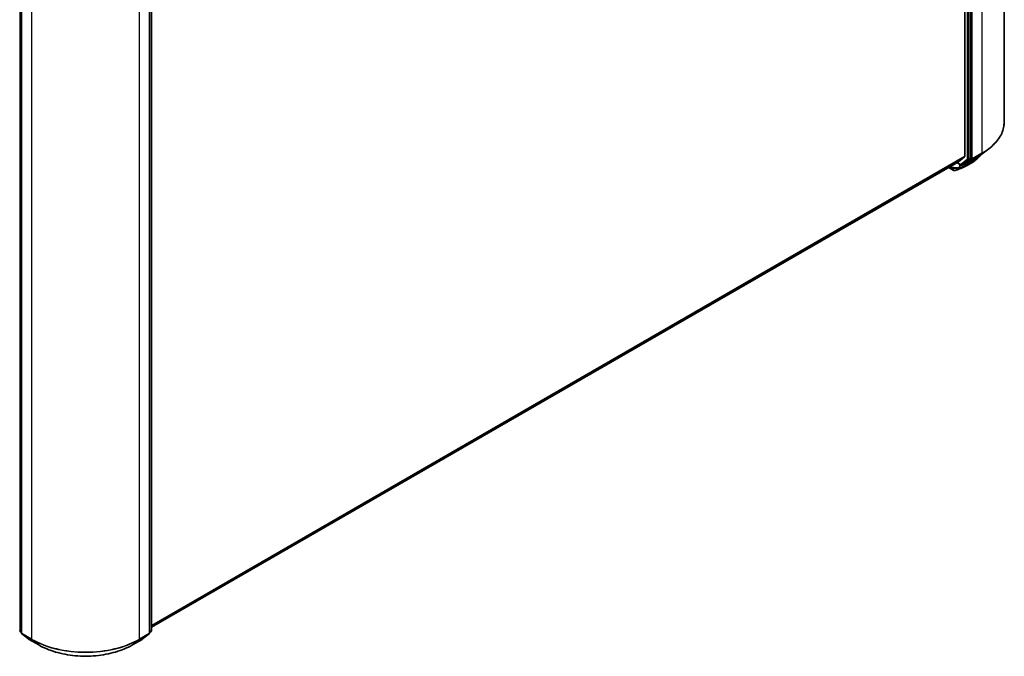
# Model space of a CAD drawing. Units: millimetres. Extents: x 72 to 11071, y 40 to 2569.
# Drawn here: x 872 to 1061, y 983 to 1105 of the extents above; entities that cross this region are included whole.
import ezdxf

# ---------------------------------------------------------------- set-up
doc = ezdxf.new("R2010")
doc.units = ezdxf.units.MM
doc.header["$LTSCALE"] = 5
doc.layers.add('Visible (ISO)', color=7, linetype='Continuous', lineweight=35)
doc.layers.add('Visible Narrow (ISO)', color=7, linetype='Continuous', lineweight=25)

msp = doc.modelspace()

# ---------------------------------------------------------------- linework, layer by layer
at = {"layer": 'Visible (ISO)'}
for p, q in [((1060.7266, 1085.5619), (1060.7266, 1210.7657)), ((1053.1548, 1203.3598), (1053.1548, 1078.9707)), ((1054.266, 1078.5693), (1054.266, 1203.6446)), ((897.0985, 1112.9551), (897.0985, 987.8798)), ((872.1737, 1112.6403), (872.1737, 987.4365)), ((896.7449, 987.4365), (896.7449, 1112.6403)), ((1051.9375, 1077.9235), (1053.1197, 1078.879)), ((1056.2497, 1079.2332), (1057.7576, 1080.3941)), ((897.0985, 988.5261), (1051.9283, 1077.9171)), ((1050.0487, 1076.8319), (1051.0404, 1076.2594)), ((1051.6191, 1077.7386), (1052.4023, 1077.2865)), ((1052.6166, 1077.2865), (1052.9701, 1077.4906)), ((1052.9775, 1077.3626), (1052.863, 1077.4287)), ((1052.9785, 1077.4962), (1054.23, 1078.4768)), ((1053.1918, 1077.3626), (1055.0606, 1078.4415)), ((872.1737, 987.4985), (871.9023, 987.7111)), ((872.2558, 987.2678), (873.5887, 986.2235)), ((873.6137, 986.2066), (875.4825, 985.1276)), ((893.4362, 985.1276), (895.305, 986.2066)), ((895.33, 986.2235), (896.6628, 987.2678)), ((897.0164, 987.7111), (896.7449, 987.4985))]:
    msp.add_line(p, q, dxfattribs=at)
for centre, start, end in [((1052.5094, 1077.472), 240, 300), ((1053.0847, 1077.5482), 240, 300), ((872.0345, 987.8798), 180, 231.919639), ((872.388, 987.4365), 180, 231.919639), ((873.7209, 986.3922), 231.919639, 240), ((895.1978, 986.3922), 300, 308.080361), ((896.5307, 987.4365), 308.080361, 0), ((896.8842, 987.8798), 308.080361, 0)]:
    msp.add_arc(centre, 0.2143, start, end, dxfattribs=at)
for centre, major_axis, ratio, start_param, end_param in [((1053.0033, 1079.0582), (0.1071, -0.1856), 0.57735027, 0.09065989, 0.78539816), ((1051.8211, 1078.1027), (0.1071, -0.1856), 0.57735027, 0, 0.09065989), ((1050.5568, 1121.4783), (14.0797, 45.7526), 0.66739746, 3.63601517, 3.64012394), ((1052.7102, 1077.0001), (0.0806, -0.1985), 0.65665112, 0, 0.00005883), ((1052.863, 1077.6762), (0.1071, -0.1856), 0.57735027, 0, 0.08178438), ((1054.1145, 1078.6567), (0.1071, -0.1856), 0.57735027, 0.08178438, 0.78539816), ((1051.1435, 1076.6756), (0.3082, -0.3572), 0.91560437, 5.84821557, 5.93979168)]:
    msp.add_ellipse(centre, major_axis=major_axis, ratio=ratio, start_param=start_param, end_param=end_param, dxfattribs=at)
for points, knots in [([(1060.7266, 1085.5619), (1060.7266, 1085.1886), (1060.6849, 1084.8154), (1060.5193, 1084.0765), (1060.3954, 1083.7109), (1060.0686, 1082.9941), (1059.8657, 1082.6429), (1059.3853, 1081.9605), (1059.1078, 1081.6293), (1058.4833, 1080.9919), (1058.1363, 1080.6857), (1057.7576, 1080.3941)], [2.35619449, 2.35619449, 2.35619449, 2.35619449, 2.48488706, 2.48488706, 2.613579629, 2.613579629, 2.742272198, 2.742272198, 2.870964768, 2.870964768, 2.999657337, 2.999657337, 2.999657337, 2.999657337]), ([(1056.0677, 1079.0965), (1056.0254, 1079.0378), (1055.9813, 1078.9799), (1055.8416, 1078.8059), (1055.7405, 1078.6925), (1055.5246, 1078.4733), (1055.4097, 1078.3675), (1055.1671, 1078.1644), (1055.0392, 1078.067), (1054.7713, 1077.8809), (1054.6312, 1077.7922), (1054.4853, 1077.7081)], [1.306266998, 1.306266998, 1.306266998, 1.306266998, 1.353665889, 1.353665889, 1.450897177, 1.450897177, 1.548128465, 1.548128465, 1.645359753, 1.645359753, 1.742591041, 1.742591041, 1.742591041, 1.742591041]), ([(1055.0606, 1078.4415), (1055.146, 1078.4909), (1055.2303, 1078.5409), (1055.3964, 1078.6424), (1055.4782, 1078.6939), (1055.6394, 1078.7982), (1055.7188, 1078.851), (1055.8749, 1078.958), (1055.9517, 1079.0121), (1056.1027, 1079.1217), (1056.1768, 1079.1771), (1056.2497, 1079.2332)], [3.141592654, 3.141592654, 3.141592654, 3.141592654, 3.169979717, 3.169979717, 3.19836678, 3.19836678, 3.226753843, 3.226753843, 3.255140907, 3.255140907, 3.28352797, 3.28352797, 3.28352797, 3.28352797]), ([(1052.7908, 1076.8015), (1052.8467, 1076.8242), (1052.9019, 1076.8475), (1053.0111, 1076.8952), (1053.065, 1076.9196), (1053.1715, 1076.9696), (1053.2241, 1076.9951), (1053.3278, 1077.0474), (1053.379, 1077.0741), (1053.48, 1077.1286), (1053.5298, 1077.1564), (1053.5788, 1077.1848)], [0.000000196, 0.000000196, 0.000000196, 0.000000196, 0.032559468, 0.032559468, 0.065118739, 0.065118739, 0.09767801, 0.09767801, 0.130237281, 0.130237281, 0.162796552, 0.162796552, 0.162796552, 0.162796552]), ([(1051.0404, 1076.2594), (1051.0624, 1076.2467), (1051.0784, 1076.2413), (1051.1146, 1076.2298), (1051.1298, 1076.2275), (1051.16, 1076.2235), (1051.1736, 1076.2226), (1051.2003, 1076.2219), (1051.2132, 1076.2223), (1051.2389, 1076.2243), (1051.2518, 1076.2259), (1051.2716, 1076.2296), (1051.2783, 1076.2311), (1051.2851, 1076.2328)], [0, 0, 0, 0, 0.0012869937, 0.0012869937, 0.003900076, 0.003900076, 0.0065131582, 0.0065131582, 0.0091262405, 0.0091262405, 0.0117393227, 0.0117393227, 0.0130654112, 0.0130654112, 0.0130654112, 0.0130654112]), ([(1051.3236, 1076.2442), (1051.4119, 1076.2755), (1051.5003, 1076.3073), (1051.6772, 1076.3716), (1051.7657, 1076.4041), (1051.9429, 1076.4702), (1052.0315, 1076.5036), (1052.2089, 1076.5714), (1052.2976, 1076.6057), (1052.4752, 1076.6752), (1052.564, 1076.7103), (1052.6529, 1076.7459)], [4.52144987, 4.52144987, 4.52144987, 4.52144987, 4.5292358886, 4.5292358886, 4.5370219072, 4.5370219072, 4.5448079258, 4.5448079258, 4.5525939444, 4.5525939444, 4.560379963, 4.560379963, 4.560379963, 4.560379963]), ([(875.4825, 985.1276), (876.4282, 984.5817), (877.5194, 984.1244), (879.889, 983.4273), (881.167, 983.1877), (883.7881, 982.948), (885.1306, 982.948), (887.7516, 983.1877), (889.0297, 983.4273), (891.3993, 984.1244), (892.4905, 984.5817), (893.4362, 985.1276)], [3.14159265, 3.14159265, 3.14159265, 3.14159265, 3.45575192, 3.45575192, 3.76991118, 3.76991118, 4.08407045, 4.08407045, 4.39822972, 4.39822972, 4.71238898, 4.71238898, 4.71238898, 4.71238898])]:
    msp.add_open_spline(points, degree=3, knots=knots, dxfattribs=at)
msp.add_open_spline([(1054.4853, 1077.7081), (1054.183, 1077.5339), (1053.8808, 1077.3594), (1053.5788, 1077.1848)], degree=3, dxfattribs=at)
at = {"layer": 'Visible Narrow (ISO)'}
for p, q in [((1053.6094, 1203.4405), (1053.6094, 1078.3651)), ((1053.9124, 1078.3651), (1053.9124, 1203.4405)), ((1054.569, 1078.505), (1054.569, 1203.7088)), ((1056.4378, 1204.7877), (1056.4378, 1079.584)), ((871.8829, 987.7923), (871.8829, 1112.8677)), ((897.0357, 1112.8677), (897.0357, 987.7923)), ((872.2365, 987.349), (872.2365, 1112.5528)), ((874.1053, 1111.4739), (874.1053, 986.2701)), ((894.8134, 986.2701), (894.8134, 1111.4739)), ((896.6822, 1112.5528), (896.6822, 987.349)), ((1053.1548, 1078.9707), (897.0985, 988.8716)), ((897.0985, 988.8001), (1053.1197, 1078.879)), ((1054.533, 1078.4126), (1056.4018, 1079.4916)), ((1056.4378, 1079.584), (1054.569, 1078.505)), ((1055.069, 1078.4472), (1056.4018, 1079.4916)), ((1051.9375, 1077.9235), (897.0985, 988.5271)), ((1051.0299, 1076.2668), (1050.0498, 1076.8326)), ((1051.0299, 1076.2668), (1050.2348, 1076.9394)), ((1052.3149, 1076.7975), (1051.3388, 1076.2512)), ((1052.3579, 1077.3845), (1051.6819, 1077.7748)), ((1052.1952, 1076.8406), (1052.1952, 1077.406)), ((1053.6094, 1078.3651), (1052.3579, 1077.3845)), ((1052.625, 1077.2921), (1053.8764, 1078.2727)), ((1052.9785, 1077.4962), (1052.625, 1077.2921)), ((1052.6642, 1076.7513), (1053.6088, 1077.2858)), ((1053.7417, 1077.3404), (1052.8017, 1076.8068)), ((1052.9331, 1077.4607), (1052.9257, 1077.465)), ((1052.9785, 1077.4962), (1052.9331, 1077.4607)), ((1055.069, 1078.4472), (1053.2002, 1077.3683)), ((1053.2002, 1077.3683), (1054.533, 1078.4126)), ((1053.6599, 1077.6328), (1053.6599, 1077.388)), ((1053.8764, 1078.2727), (1054.23, 1078.4768)), ((1054.266, 1078.5693), (1053.9124, 1078.3651)), ((1054.266, 1078.505), (1054.23, 1078.4768)), ((1054.266, 1078.5693), (1054.266, 1078.505)), ((1051.3055, 1076.241), (1052.1495, 1076.7394)), ((872.1737, 987.6244), (871.8829, 987.7923)), ((872.1737, 987.5003), (871.9189, 987.6999)), ((871.9189, 987.6999), (872.1737, 987.5528)), ((874.1053, 986.2701), (872.2365, 987.349)), ((872.2725, 987.2566), (874.1413, 986.1777)), ((873.6053, 986.2123), (872.2725, 987.2566)), ((875.4741, 985.1333), (873.6053, 986.2123)), ((875.4741, 985.1333), (874.1413, 986.1777)), ((895.3133, 986.2123), (893.4446, 985.1333)), ((893.4446, 985.1333), (894.7774, 986.1777)), ((894.7774, 986.1777), (896.6462, 987.2566)), ((896.6822, 987.349), (894.8134, 986.2701)), ((896.6462, 987.2566), (895.3133, 986.2123)), ((897.0357, 987.7923), (896.7449, 987.6244)), ((896.9997, 987.6999), (896.7449, 987.5003)), ((896.7449, 987.5528), (896.9997, 987.6999))]:
    msp.add_line(p, q, dxfattribs=at)
for centre, major_axis, ratio, start_param, end_param in [((1046.0837, 1085.5619), (14.6429, 0), 0.57735027, 5.49778714, 6.28318531), ((1046.0837, 1083.6348), (-12.707, 0), 0.57735027, 2.35619449, 2.49812981), ((1046.0837, 1085.4487), (14.592, 0), 0.57735027, 5.49778714, 5.63972246), ((1056.2863, 1079.6715), (0.1071, -0.1856), 0.57735027, 0.08178438, 0.78539816), ((1052.0436, 1076.9281), (0.066, -0.2039), 0.68782789, 0.13059614, 0.91964508), ((1052.0632, 1076.9347), (0.0708, -0.2023), 0.67797993, 0.11675852, 0.90338188), ((1058.7168, 1118.7372), (23.8528, 41.3143), 0.57735027, 3.73605171, 3.77469586), ((1052.2281, 1076.9926), (0.0715, -0.202), 0.67642789, 0.11552643, 0.90092459), ((1052.5094, 1077.472), (-0.1071, -0.1856), 0.57735027, 5.49778714, 6.28318531), ((1052.5094, 1077.472), (0.1322, -0.1687), 0.81376746, 4.59736724, 6.16816356), ((1058.7612, 1118.7116), (-23.777, -41.1831), 0.57735027, 0.59445905, 0.63310321), ((1052.5094, 1077.472), (0.1071, -0.1856), 0.57735027, 0, 0.08178438), ((1052.7102, 1077.0001), (0.0806, -0.1985), 0.65665112, 0.00005883, 0.0859721), ((1053.0847, 1077.5482), (0.1322, -0.1687), 0.81376746, 4.59736724, 6.16816356), ((1053.0847, 1077.5482), (-0.1071, -0.1856), 0.57735027, 5.49778714, 6.28318531), ((1053.0847, 1077.5482), (0.1071, -0.1856), 0.57735027, 0, 0.08178438), ((1053.5084, 1077.4755), (0.0796, -0.199), 0.65825577, 0.08866535, 0.87406351), ((1053.5179, 1077.4793), (0.0796, -0.1989), 0.65945815, 0.08861216, 0.87420493), ((1053.7609, 1078.4526), (0.2143, 0), 0.57735027, 3.92699082, 5.49778714), ((1053.7609, 1078.4526), (0.1322, -0.1687), 0.81376746, 4.59736724, 6.16816356), ((1053.6485, 1077.533), (0.0833, -0.1974), 0.66797309, 0.07719341, 0.8646819), ((1053.7609, 1078.4526), (0.1071, -0.1856), 0.57735027, 0.08178438, 0.78539816), ((1054.4175, 1078.5925), (0.2143, 0), 0.57735027, 3.92699082, 5.49778714), ((1054.4175, 1078.5925), (0.1322, -0.1687), 0.81376746, 4.59736724, 6.16816356), ((1054.4175, 1078.5925), (0.1071, -0.1856), 0.57735027, 0.08178438, 0.78539816), ((1054.9534, 1078.6271), (0.1071, -0.1856), 0.57735027, 0, 0.08178438), ((1051.1475, 1076.4449), (-0.1071, -0.1856), 0.57735027, 6.17937132, 6.28318531), ((1051.2335, 1076.4407), (0.0517, -0.208), 0.5998604, 0, 0.17009337), ((1051.252, 1076.4462), (0.0715, -0.202), 0.67642789, 0, 0.11552643), ((1057.8964, 1119.2109), (-24.4329, -42.319), 0.57735027, 0.59445905, 0.63338915), ((1052.5733, 1076.9449), (0.0797, -0.1989), 0.65811762, 0, 0.08847364), ((872.0345, 987.8798), (-0.2143, 0), 0.57735027, 0, 0.78539816), ((872.0345, 987.8798), (-0.1071, -0.1856), 0.57735027, 5.49778714, 6.20140093), ((872.0345, 987.8798), (-0.1322, -0.1687), 0.81376746, 0, 0.11502174), ((872.388, 987.4365), (-0.2143, 0), 0.57735027, 0, 0.78539816), ((872.388, 987.4365), (-0.1071, -0.1856), 0.57735027, 5.49778714, 6.20140093), ((872.388, 987.4365), (-0.1322, -0.1687), 0.81376746, 0, 0.11502174), ((873.7209, 986.3922), (-0.1322, -0.1687), 0.81376746, 0, 0.11502174), ((873.7209, 986.3922), (-0.1071, -0.1856), 0.57735027, 6.20140093, 6.28318531), ((874.2568, 986.3576), (-0.1071, -0.1856), 0.57735027, 5.49778714, 6.20140093), ((884.4593, 992.248), (-14.6429, 0), 0.57735027, 0.78539816, 2.35619449), ((884.4593, 992.1348), (14.592, 0), 0.57735027, 3.92699082, 5.49778714), ((894.6619, 986.3576), (0.1071, -0.1856), 0.57735027, 0.08178438, 0.78539816), ((895.1978, 986.3922), (0.1071, -0.1856), 0.57735027, 0, 0.08178438), ((895.1978, 986.3922), (0.1322, -0.1687), 0.81376746, 6.16816356, 6.28318531), ((896.5307, 987.4365), (0.1071, -0.1856), 0.57735027, 0.08178438, 0.78539816), ((896.5307, 987.4365), (0.1322, -0.1687), 0.81376746, 6.16816356, 6.28318531), ((896.5307, 987.4365), (0.2143, 0), 0.57735027, 5.49778714, 6.28318531), ((896.8842, 987.8798), (0.1071, -0.1856), 0.57735027, 0.08178438, 0.78539816), ((896.8842, 987.8798), (0.1322, -0.1687), 0.81376746, 6.16816356, 6.28318531), ((896.8842, 987.8798), (0.2143, 0), 0.57735027, 5.49778714, 6.28318531), ((875.5896, 985.3132), (-0.1071, -0.1856), 0.57735027, 6.20140093, 6.28318531), ((884.4593, 990.3209), (-12.707, 0), 0.57735027, 0.78539816, 2.35619449), ((893.329, 985.3132), (0.1071, -0.1856), 0.57735027, 0, 0.08178438)]:
    msp.add_ellipse(centre, major_axis=major_axis, ratio=ratio, start_param=start_param, end_param=end_param, dxfattribs=at)
for points in [[(1055.9911, 1079.0408), (1055.478, 1078.3879), (1054.7285, 1077.8408), (1053.8029, 1077.4472)], [(1053.5788, 1077.1848), (1053.3378, 1077.0455), (1053.078, 1076.9191), (1052.8017, 1076.8068)], [(1053.7417, 1077.3404), (1054.004, 1077.4511), (1054.2523, 1077.5742), (1054.485, 1077.7087)]]:
    msp.add_open_spline(points, degree=3, dxfattribs=at)
for points, knots in [([(1050.2413, 1076.9431), (1050.327, 1076.8962), (1050.4231, 1076.8532), (1050.7126, 1076.748), (1050.9218, 1076.6982), (1051.4042, 1076.6356), (1051.6767, 1076.6384), (1051.985, 1076.6915), (1052.0595, 1076.7097), (1052.1273, 1076.7318)], [-0.264375557, -0.264375557, -0.264375557, -0.264375557, -0.220119373, -0.220119373, -0.140197846, -0.140197846, -0.03629986, -0.03629986, 0, 0, 0, 0]), ([(1052.1952, 1076.8406), (1052.1249, 1076.8152), (1052.0474, 1076.7939), (1051.7254, 1076.7297), (1051.4383, 1076.7208), (1050.9289, 1076.7792), (1050.7075, 1076.8293), (1050.4399, 1076.9247), (1050.3724, 1076.9524), (1050.309, 1076.9822)], [0, 0, 0, 0, 0.03629986, 0.03629986, 0.140197846, 0.140197846, 0.220119373, 0.220119373, 0.248771449, 0.248771449, 0.248771449, 0.248771449]), ([(1052.1495, 1076.7394), (1052.1775, 1076.7492), (1052.2056, 1076.759), (1052.2608, 1076.7784), (1052.2878, 1076.7879), (1052.3149, 1076.7975)], [-0.0332621899, -0.0332621899, -0.0332621899, -0.0332621899, -0.0162975222, -0.0162975222, 0, 0, 0, 0]), ([(1052.2147, 1076.8472), (1052.2115, 1076.846), (1052.2082, 1076.8449), (1052.2017, 1076.8427), (1052.1984, 1076.8416), (1052.1952, 1076.8406)], [0, 0, 0, 0, 0.00198001088, 0.00198001088, 0.00396002175, 0.00396002175, 0.00396002175, 0.00396002175]), ([(1052.3796, 1076.9051), (1052.3527, 1076.8955), (1052.3257, 1076.8861), (1052.2708, 1076.8668), (1052.2428, 1076.857), (1052.2147, 1076.8472)], [0, 0, 0, 0, 0.0162975222, 0.0162975222, 0.0332621899, 0.0332621899, 0.0332621899, 0.0332621899]), ([(1052.8017, 1076.8068), (1052.7788, 1076.7975), (1052.7558, 1076.7882), (1052.71, 1076.7697), (1052.6871, 1076.7605), (1052.6642, 1076.7513)], [-0.0274275021, -0.0274275021, -0.0274275021, -0.0274275021, -0.013713761, -0.013713761, 0, 0, 0, 0]), ([(1053.5992, 1077.282), (1053.6008, 1077.2826), (1053.6024, 1077.2832), (1053.6056, 1077.2845), (1053.6072, 1077.2851), (1053.6088, 1077.2858)], [-0.00190365346, -0.00190365346, -0.00190365346, -0.00190365346, -0.00095182673, -0.00095182673, 0, 0, 0, 0]), ([(1053.6088, 1077.2858), (1053.6311, 1077.2947), (1053.6534, 1077.3037), (1053.6977, 1077.3219), (1053.7197, 1077.3311), (1053.7417, 1077.3404)], [-0.0264409742, -0.0264409742, -0.0264409742, -0.0264409742, -0.0132211098, -0.0132211098, 0, 0, 0, 0]), ([(1053.6696, 1077.3919), (1053.668, 1077.3913), (1053.6663, 1077.3906), (1053.6631, 1077.3893), (1053.6615, 1077.3887), (1053.6599, 1077.388)], [0, 0, 0, 0, 0.00095182673, 0.00095182673, 0.00190365346, 0.00190365346, 0.00190365346, 0.00190365346]), ([(1053.8029, 1077.4472), (1053.7809, 1077.4378), (1053.7587, 1077.4285), (1053.7143, 1077.4101), (1053.692, 1077.401), (1053.6696, 1077.3919)], [0.0000020884, 0.0000020884, 0.0000020884, 0.0000020884, 0.0132211098, 0.0132211098, 0.0264409742, 0.0264409742, 0.0264409742, 0.0264409742]), ([(1051.3055, 1076.241), (1051.2947, 1076.2381), (1051.2832, 1076.2357), (1051.2578, 1076.2316), (1051.2438, 1076.2301), (1051.2193, 1076.2287), (1051.2092, 1076.2284), (1051.1883, 1076.2286), (1051.1774, 1076.229), (1051.1536, 1076.2308), (1051.1406, 1076.2323), (1051.1167, 1076.2364), (1051.1067, 1076.2384), (1051.0848, 1076.2439), (1051.0729, 1076.2474), (1051.0494, 1076.2567), (1051.0392, 1076.2614), (1051.0299, 1076.2668)], [-0.0130654112, -0.0130654112, -0.0130654112, -0.0130654112, -0.0107477423, -0.0107477423, -0.0081464265, -0.0081464265, -0.0064460604, -0.0064460604, -0.0047560594, -0.0047560594, -0.0029607108, -0.0029607108, -0.0018023656, -0.0018023656, -0.0006932175, -0.0006932175, 0, 0, 0, 0]), ([(1051.3388, 1076.2512), (1051.3337, 1076.2494), (1051.3283, 1076.2476), (1051.3171, 1076.2442), (1051.3114, 1076.2426), (1051.3055, 1076.241)], [-0.00352248536, -0.00352248536, -0.00352248536, -0.00352248536, -0.00176124268, -0.00176124268, 0, 0, 0, 0]), ([(1052.1273, 1076.7318), (1052.131, 1076.733), (1052.1347, 1076.7343), (1052.1421, 1076.7368), (1052.1458, 1076.7381), (1052.1495, 1076.7394)], [-0.00396002175, -0.00396002175, -0.00396002175, -0.00396002175, -0.00198001088, -0.00198001088, 0, 0, 0, 0])]:
    msp.add_open_spline(points, degree=3, knots=knots, dxfattribs=at)

doc.saveas('drawing.dxf')
